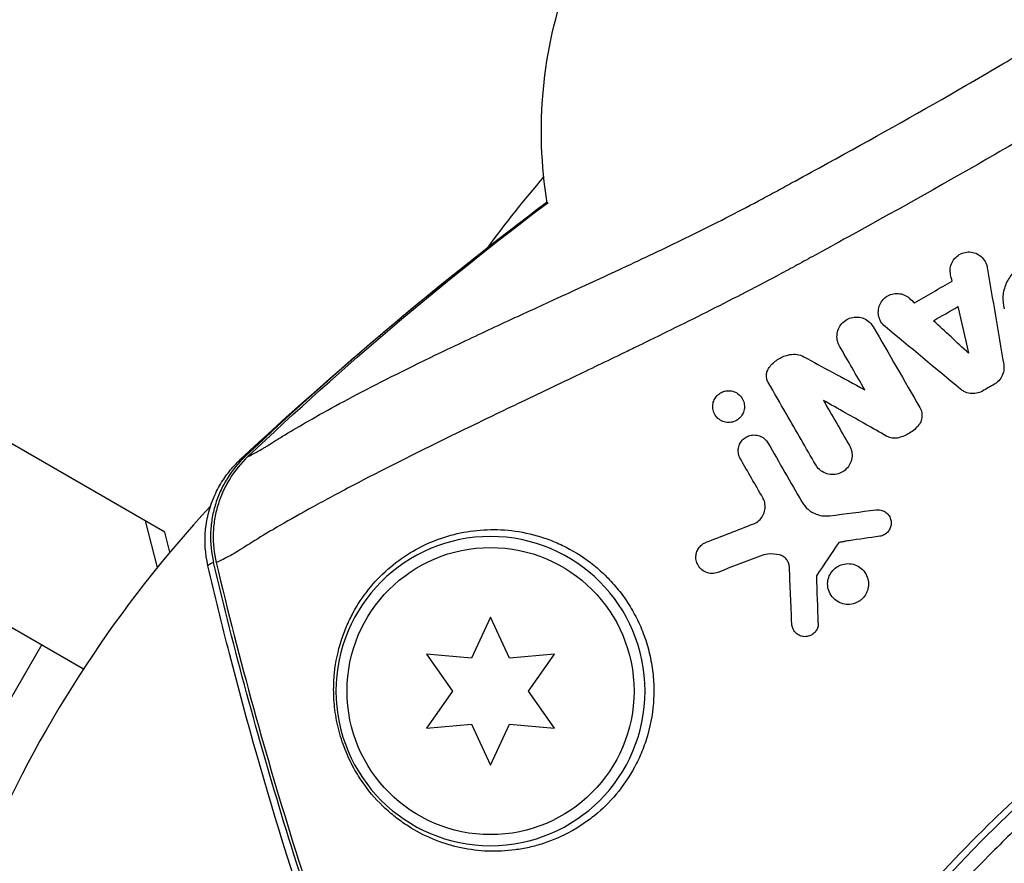
# Model space of a CAD drawing. Units: millimetres. Extents: x -4837 to 3504, y -3504 to 3748.
# Drawn here: x 994 to 1039, y 44 to 82 of the extents above; entities that cross this region are included whole.
import ezdxf

# ---------------------------------------------------------------- set-up
doc = ezdxf.new("R2010")
doc.units = ezdxf.units.MM
doc.header["$LTSCALE"] = 20
doc.layers.add('2d', color=230, linetype='Continuous')

msp = doc.modelspace()

# ---------------------------------------------------------------- linework, layer by layer
at = {"layer": '2d'}
for p, q in [((1000.472, 58.848), (983.76, 68.496)), ((1000.142, 57.249), (999.594, 59.355)), ((1000.709, 57.937), (1000.472, 58.848)), ((1030.876, 58.157), (1030.876, 58.157)), ((1030.577, 57.714), (1030.577, 57.714)), ((990.672, 56.192), (996.795, 52.657)), ((1015.23, 54.999), (1014.366, 53.145)), ((1016.094, 53.145), (1015.23, 54.999)), ((994.898, 53.752), (991.898, 48.556)), ((1012.329, 53.324), (1013.502, 51.649)), ((1014.366, 53.145), (1012.329, 53.324)), ((1018.131, 53.324), (1016.094, 53.145)), ((1016.958, 51.649), (1018.131, 53.324)), ((1013.502, 51.649), (1012.329, 49.974)), ((1018.131, 49.974), (1016.958, 51.649)), ((1012.329, 49.974), (1014.366, 50.152)), ((1014.366, 50.152), (1015.23, 48.299)), ((1015.23, 48.299), (1016.094, 50.152)), ((1016.094, 50.152), (1018.131, 49.974))]:
    msp.add_line(p, q, dxfattribs=at)
at = {"layer": '2d', "extrusion": (0, 0, -1)}
msp.add_circle((-1015.23, 51.649), 7, dxfattribs=at)
at = {"layer": '2d'}
for centre, radius in [((1015.23, 51.649), 6.5), ((1082, 0), 53)]:
    msp.add_circle(centre, radius, dxfattribs=at)
at = {"layer": '2d', "extrusion": (0, 0, -1)}
for start, end in [(350.591, 20.2082), (338.6553, 338.6555)]:
    msp.add_arc((-1037.534, 77.016), 20, start, end, dxfattribs=at)
at = {"layer": '2d'}
for centre, radius, start, end in [((1059.4, 39.144), 55, 139.3954, 143.7002), ((1080.916, 1.878), 61.11, 87.06374, 152.93626), ((1042.856, 22.599), 55.001, 136.6677, 136.6679), ((1042.855, 22.6), 55, 137.1251, 175.2546)]:
    msp.add_arc(centre, radius, start, end, dxfattribs=at)
for points, knots in [([(1018.54, 69.568), (1018.704, 69.644), (1018.87, 69.72), (1019.911, 70.198), (1020.812, 70.613), (1022.204, 71.267), (1022.675, 71.49), (1023.63, 71.949), (1024.115, 72.184), (1025.576, 72.906), (1026.567, 73.413), (1027.796, 74.072), (1028.041, 74.205), (1028.533, 74.472), (1028.778, 74.606), (1029.516, 75.007), (1030.008, 75.277), (1032.47, 76.627), (1034.443, 77.727), (1036.906, 79.148), (1037.398, 79.435), (1038.383, 80.012), (1038.876, 80.304), (1040.347, 81.178), (1041.318, 81.763), (1042.762, 82.639), (1043.241, 82.931), (1043.958, 83.368), (1044.196, 83.514), (1044.672, 83.805), (1044.91, 83.951), (1046.089, 84.682), (1047.01, 85.277), (1048.812, 86.477), (1049.698, 87.085), (1051.393, 88.264), (1052.207, 88.839), (1054.569, 90.513), (1056.039, 91.559), (1057.767, 92.759), (1058.107, 92.994), (1058.771, 93.448), (1059.094, 93.668), (1060.039, 94.305), (1060.637, 94.699), (1061.765, 95.429), (1062.295, 95.764), (1063.286, 96.374), (1063.749, 96.65), (1064.577, 97.133), (1064.945, 97.34), (1065.422, 97.602), (1065.569, 97.681), (1065.769, 97.787), (1065.833, 97.82), (1065.957, 97.885), (1066.074, 97.946), (1066.176, 98.001), (1066.271, 98.054), (1066.314, 98.079), (1066.44, 98.153), (1066.518, 98.2), (1066.735, 98.333), (1066.859, 98.41), (1066.958, 98.475)], [0.03449541, 0.03449541, 0.03449541, 0.03449541, 0.03514991, 0.03514991, 0.03859462, 0.03859462, 0.04031697, 0.04031697, 0.04203932, 0.04203932, 0.04548403, 0.04548403, 0.0463452, 0.0463452, 0.04720638, 0.04720638, 0.04892873, 0.04892873, 0.05581814, 0.05581814, 0.05754049, 0.05754049, 0.05926285, 0.05926285, 0.06270755, 0.06270755, 0.0644299, 0.0644299, 0.06529108, 0.06529108, 0.06615226, 0.06615226, 0.06959696, 0.06959696, 0.07304167, 0.07304167, 0.07648637, 0.07648637, 0.08337578, 0.08337578, 0.08509813, 0.08509813, 0.08682049, 0.08682049, 0.09026519, 0.09026519, 0.0937099, 0.0937099, 0.0971546, 0.0971546, 0.10059931, 0.10059931, 0.10232166, 0.10232166, 0.10318283, 0.10318283, 0.10404401, 0.10490519, 0.10490519, 0.10576636, 0.10576636, 0.10748872, 0.10748872, 0.11093342, 0.11093342, 0.11093342, 0.11093342]), ([(1071.834, 97.319), (1071.727, 97.244), (1071.594, 97.154), (1071.355, 96.999), (1071.27, 96.944), (1071.132, 96.858), (1071.085, 96.829), (1070.98, 96.771), (1070.924, 96.741), (1070.621, 96.581), (1070.315, 96.427), (1069.606, 96.042), (1069.2, 95.814), (1068.288, 95.286), (1067.778, 94.984), (1066.684, 94.317), (1066.097, 93.951), (1064.849, 93.156), (1064.187, 92.726), (1063.138, 92.035), (1062.779, 91.796), (1062.04, 91.303), (1061.66, 91.047), (1059.731, 89.744), (1058.086, 88.611), (1055.451, 86.805), (1054.544, 86.185), (1053.134, 85.232), (1052.656, 84.91), (1051.681, 84.26), (1051.187, 83.934), (1049.696, 82.957), (1048.685, 82.309), (1047.139, 81.345), (1046.618, 81.028), (1045.571, 80.393), (1045.046, 80.075), (1043.465, 79.121), (1042.403, 78.484), (1040.797, 77.532), (1040.258, 77.215), (1039.183, 76.585), (1038.645, 76.272), (1035.954, 74.719), (1033.798, 73.513), (1031.108, 72.028), (1030.571, 71.732), (1029.765, 71.29), (1029.496, 71.143), (1028.959, 70.849), (1028.689, 70.706), (1027.342, 69.988), (1026.261, 69.43), (1024.665, 68.625), (1024.136, 68.361), (1023.093, 67.846), (1022.578, 67.594), (1021.852, 67.241), (1021.635, 67.135), (1021.419, 67.031)], [0.00070321, 0.00070321, 0.00070321, 0.00070321, 0.00446435, 0.00446435, 0.00634492, 0.00634492, 0.0072852, 0.0072852, 0.00822549, 0.00822549, 0.01198662, 0.01198662, 0.01574776, 0.01574776, 0.01950889, 0.01950889, 0.02327003, 0.02327003, 0.02703116, 0.02703116, 0.02891173, 0.02891173, 0.0307923, 0.0307923, 0.03831457, 0.03831457, 0.04207571, 0.04207571, 0.04395628, 0.04395628, 0.04583684, 0.04583684, 0.04959798, 0.04959798, 0.05147855, 0.05147855, 0.05335911, 0.05335911, 0.05712025, 0.05712025, 0.05900082, 0.05900082, 0.06088139, 0.06088139, 0.06840366, 0.06840366, 0.07028423, 0.07028423, 0.07122451, 0.07122451, 0.07216479, 0.07216479, 0.07592593, 0.07592593, 0.0778065, 0.0778065, 0.07968706, 0.07968706, 0.08049626, 0.08049626, 0.08049626, 0.08049626]), ([(1036.073, 70.501), (1036.052, 70.592), (1036.047, 70.689), (1036.058, 70.783), (1036.069, 70.876), (1036.096, 70.97), (1036.138, 71.056), (1036.179, 71.14), (1036.235, 71.218), (1036.302, 71.284), (1036.368, 71.35), (1036.446, 71.405), (1036.529, 71.445), (1036.612, 71.486), (1036.704, 71.513), (1036.795, 71.524), (1036.888, 71.535), (1036.983, 71.531), (1037.074, 71.512), (1037.167, 71.492), (1037.257, 71.456), (1037.337, 71.407), (1037.419, 71.357), (1037.493, 71.293), (1037.554, 71.219), (1037.615, 71.144), (1037.663, 71.057), (1037.696, 70.965), (1037.712, 70.92), (1037.724, 70.874), (1037.732, 70.826)], [0, 0, 0, 0, 0.105164, 0.105164, 0.105164, 0.210438, 0.210438, 0.210438, 0.314158, 0.314158, 0.314158, 0.416676, 0.416676, 0.416676, 0.519359, 0.519359, 0.519359, 0.62341, 0.62341, 0.62341, 0.729502, 0.729502, 0.729502, 0.837552, 0.837552, 0.837552, 0.946692, 0.946692, 0.946692, 1, 1, 1, 1]), ([(1038.517, 68.957), (1038.466, 69.141), (1038.447, 69.338), (1038.46, 69.53), (1038.473, 69.722), (1038.52, 69.915), (1038.597, 70.093), (1038.673, 70.269), (1038.781, 70.434), (1038.911, 70.575), (1039.028, 70.7), (1039.164, 70.809), (1039.312, 70.895)], [0, 0, 0, 0, 0.258648, 0.258648, 0.258648, 0.517518, 0.517518, 0.517518, 0.773158, 0.773158, 0.773158, 1, 1, 1, 1]), ([(1033.103, 68.154), (1033.029, 68.215), (1032.964, 68.29), (1032.915, 68.373), (1032.866, 68.456), (1032.83, 68.549), (1032.812, 68.645), (1032.794, 68.739), (1032.792, 68.838), (1032.806, 68.933), (1032.821, 69.026), (1032.851, 69.118), (1032.895, 69.201), (1032.938, 69.283), (1032.996, 69.358), (1033.063, 69.421), (1033.13, 69.484), (1033.209, 69.537), (1033.292, 69.575), (1033.377, 69.613), (1033.468, 69.637), (1033.56, 69.646), (1033.654, 69.656), (1033.75, 69.649), (1033.841, 69.627), (1033.934, 69.604), (1034.024, 69.565), (1034.105, 69.513), (1034.143, 69.488), (1034.18, 69.459), (1034.214, 69.428)], [0, 0, 0, 0, 0.108682, 0.108682, 0.108682, 0.217498, 0.217498, 0.217498, 0.324222, 0.324222, 0.324222, 0.427887, 0.427887, 0.427887, 0.529598, 0.529598, 0.529598, 0.63117, 0.63117, 0.63117, 0.734291, 0.734291, 0.734291, 0.839964, 0.839964, 0.839964, 0.948211, 0.948211, 0.948211, 1, 1, 1, 1]), ([(1004.238, 62.264), (1004.345, 62.317), (1004.474, 62.386), (1004.697, 62.507), (1004.777, 62.551), (1004.904, 62.624), (1004.947, 62.648), (1005.041, 62.704), (1005.09, 62.735), (1005.196, 62.801), (1005.252, 62.837), (1005.37, 62.912), (1005.431, 62.951), (1005.624, 63.072), (1005.766, 63.159), (1006.231, 63.441), (1006.593, 63.655), (1007.417, 64.127), (1007.879, 64.385), (1008.904, 64.939), (1009.46, 65.231), (1011.249, 66.147), (1012.602, 66.808), (1014.496, 67.7), (1014.885, 67.883), (1015.678, 68.251), (1016.082, 68.438), (1017.157, 68.934), (1017.84, 69.247), (1018.54, 69.568)], [0.00070286, 0.00070286, 0.00070286, 0.00070286, 0.00414756, 0.00414756, 0.00586992, 0.00586992, 0.00673109, 0.00673109, 0.00759227, 0.00759227, 0.00845345, 0.00845345, 0.00931462, 0.00931462, 0.01103697, 0.01103697, 0.01448168, 0.01448168, 0.01792638, 0.01792638, 0.02137109, 0.02137109, 0.0282605, 0.0282605, 0.02998285, 0.02998285, 0.03170521, 0.03170521, 0.03449541, 0.03449541, 0.03449541, 0.03449541]), ([(1031.043, 67.265), (1030.995, 67.349), (1030.96, 67.443), (1030.941, 67.539), (1030.923, 67.636), (1030.921, 67.737), (1030.935, 67.835), (1030.95, 67.931), (1030.98, 68.026), (1031.025, 68.111), (1031.069, 68.196), (1031.128, 68.274), (1031.196, 68.34), (1031.265, 68.406), (1031.346, 68.461), (1031.431, 68.501), (1031.519, 68.542), (1031.614, 68.569), (1031.709, 68.579), (1031.807, 68.59), (1031.908, 68.584), (1032.003, 68.562), (1032.101, 68.539), (1032.196, 68.499), (1032.281, 68.445), (1032.366, 68.39), (1032.443, 68.319), (1032.505, 68.238), (1032.527, 68.208), (1032.548, 68.177), (1032.567, 68.145)], [0, 0, 0, 0, 0.106364, 0.106364, 0.106364, 0.2129, 0.2129, 0.2129, 0.31701, 0.31701, 0.31701, 0.419371, 0.419371, 0.419371, 0.522234, 0.522234, 0.522234, 0.627444, 0.627444, 0.627444, 0.735858, 0.735858, 0.735858, 0.847107, 0.847107, 0.847107, 0.959682, 0.959682, 0.959682, 1, 1, 1, 1]), ([(1021.419, 67.031), (1020.631, 66.649), (1019.86, 66.28), (1018.146, 65.46), (1017.214, 65.015), (1015.86, 64.366), (1015.416, 64.153), (1014.543, 63.732), (1014.114, 63.524), (1012.033, 62.51), (1010.545, 61.766), (1008.905, 60.913), (1008.589, 60.746), (1007.978, 60.421), (1007.683, 60.262), (1006.839, 59.801), (1006.332, 59.516), (1005.426, 58.994), (1005.027, 58.757), (1004.339, 58.336), (1004.05, 58.147), (1003.759, 57.963), (1003.704, 57.929), (1003.601, 57.866), (1003.552, 57.841), (1003.408, 57.764), (1003.318, 57.718), (1003.065, 57.589), (1002.921, 57.518), (1002.802, 57.464)], [0.08049626, 0.08049626, 0.08049626, 0.08049626, 0.0834482, 0.0834482, 0.08720934, 0.08720934, 0.0890899, 0.0890899, 0.09097047, 0.09097047, 0.09849274, 0.09849274, 0.10037331, 0.10037331, 0.10225388, 0.10225388, 0.10601502, 0.10601502, 0.10977615, 0.10977615, 0.11353729, 0.11353729, 0.11447757, 0.11447757, 0.11541785, 0.11541785, 0.11729842, 0.11729842, 0.12105956, 0.12105956, 0.12105956, 0.12105956]), ([(1028.785, 66.882), (1028.894, 66.904), (1029.008, 66.906), (1029.118, 66.889), (1029.224, 66.873), (1029.328, 66.837), (1029.423, 66.786)], [0, 0, 0, 0, 0.508333, 0.508333, 0.508333, 1, 1, 1, 1]), ([(1027.852, 66.298), (1027.958, 66.438), (1028.089, 66.56), (1028.234, 66.655), (1028.378, 66.751), (1028.539, 66.822), (1028.704, 66.864), (1028.731, 66.871), (1028.758, 66.877), (1028.785, 66.882)], [0, 0, 0, 0, 0.46368, 0.46368, 0.46368, 0.926315, 0.926315, 0.926315, 1, 1, 1, 1]), ([(1027.81, 65.623), (1027.778, 65.679), (1027.754, 65.742), (1027.741, 65.807), (1027.727, 65.872), (1027.725, 65.941), (1027.734, 66.008), (1027.742, 66.072), (1027.761, 66.136), (1027.79, 66.195), (1027.807, 66.231), (1027.828, 66.266), (1027.852, 66.298)], [0, 0, 0, 0, 0.279599, 0.279599, 0.279599, 0.559794, 0.559794, 0.559794, 0.83227, 0.83227, 0.83227, 1, 1, 1, 1]), ([(1038.477, 66.44), (1038.493, 66.346), (1038.493, 66.247), (1038.477, 66.152), (1038.461, 66.056), (1038.429, 65.962), (1038.382, 65.877), (1038.336, 65.793), (1038.275, 65.716), (1038.204, 65.652), (1038.158, 65.611), (1038.108, 65.574), (1038.055, 65.544)], [0, 0, 0, 0, 0.276581, 0.276581, 0.276581, 0.553414, 0.553414, 0.553414, 0.826722, 0.826722, 0.826722, 1, 1, 1, 1]), ([(1026.375, 63.905), (1026.3, 63.861), (1026.217, 63.832), (1026.133, 63.818), (1026.05, 63.804), (1025.963, 63.805), (1025.88, 63.821), (1025.795, 63.837), (1025.711, 63.87), (1025.635, 63.916), (1025.561, 63.962), (1025.493, 64.024), (1025.439, 64.096), (1025.388, 64.163), (1025.349, 64.242), (1025.324, 64.324), (1025.302, 64.4), (1025.292, 64.481), (1025.295, 64.56), (1025.299, 64.635), (1025.314, 64.71), (1025.34, 64.78), (1025.366, 64.849), (1025.403, 64.914), (1025.447, 64.971), (1025.494, 65.031), (1025.55, 65.083), (1025.612, 65.125), (1025.624, 65.133), (1025.637, 65.142), (1025.651, 65.149)], [0, 0, 0, 0, 0.0586363, 0.0586363, 0.0586363, 0.1171291, 0.1171291, 0.1171291, 0.1778767, 0.1778767, 0.1778767, 0.237926, 0.237926, 0.237926, 0.293833, 0.293833, 0.293833, 0.3446659, 0.3446659, 0.3446659, 0.3923746, 0.3923746, 0.3923746, 0.4398959, 0.4398959, 0.4398959, 0.4896906, 0.4896906, 0.4896906, 0.5, 0.5, 0.5, 0.5]), ([(1025.651, 65.149), (1025.706, 65.182), (1025.766, 65.207), (1025.827, 65.223), (1025.907, 65.245), (1025.992, 65.253), (1026.075, 65.246), (1026.162, 65.238), (1026.248, 65.215), (1026.327, 65.177), (1026.405, 65.139), (1026.479, 65.086), (1026.54, 65.021), (1026.598, 64.959), (1026.646, 64.884), (1026.68, 64.804), (1026.711, 64.729), (1026.729, 64.647), (1026.734, 64.565), (1026.738, 64.489), (1026.729, 64.41), (1026.709, 64.336), (1026.689, 64.264), (1026.657, 64.195), (1026.617, 64.134), (1026.576, 64.071), (1026.525, 64.015), (1026.468, 63.969), (1026.438, 63.945), (1026.407, 63.923), (1026.375, 63.905)], [0.5, 0.5, 0.5, 0.5, 0.5432307, 0.5432307, 0.5432307, 0.6006687, 0.6006687, 0.6006687, 0.6605816, 0.6605816, 0.6605816, 0.7202845, 0.7202845, 0.7202845, 0.7770424, 0.7770424, 0.7770424, 0.8295797, 0.8295797, 0.8295797, 0.8786538, 0.8786538, 0.8786538, 0.9263425, 0.9263425, 0.9263425, 0.9750012, 0.9750012, 0.9750012, 1, 1, 1, 1]), ([(1037.516, 65.232), (1037.431, 65.183), (1037.338, 65.149), (1037.243, 65.131), (1037.148, 65.113), (1037.05, 65.111), (1036.955, 65.125), (1036.859, 65.139), (1036.764, 65.17), (1036.678, 65.215), (1036.625, 65.243), (1036.574, 65.277), (1036.528, 65.315)], [0, 0, 0, 0, 0.274951, 0.274951, 0.274951, 0.549596, 0.549596, 0.549596, 0.828827, 0.828827, 0.828827, 1, 1, 1, 1]), ([(1034.681, 64.483), (1034.721, 64.414), (1034.749, 64.337), (1034.764, 64.258), (1034.779, 64.18), (1034.781, 64.097), (1034.769, 64.017), (1034.757, 63.938), (1034.732, 63.861), (1034.695, 63.79), (1034.668, 63.739), (1034.635, 63.691), (1034.597, 63.649)], [0, 0, 0, 0, 0.271118, 0.271118, 0.271118, 0.542588, 0.542588, 0.542588, 0.809043, 0.809043, 0.809043, 1, 1, 1, 1]), ([(1023.301, 23.809), (1023.823, 25.116), (1024.411, 26.464), (1025.729, 29.208), (1026.46, 30.604), (1027.676, 32.717), (1028.102, 33.426), (1028.996, 34.848), (1029.465, 35.562), (1030.939, 37.707), (1031.991, 39.113), (1034.246, 41.87), (1035.448, 43.221), (1037.376, 45.202), (1038.04, 45.855), (1039.069, 46.823), (1039.418, 47.144), (1040.126, 47.78), (1040.484, 48.095), (1042.287, 49.642), (1043.78, 50.807), (1046.863, 52.996), (1048.454, 54.02), (1050.915, 55.449), (1051.748, 55.907), (1053.439, 56.787), (1054.299, 57.21), (1056.905, 58.417), (1058.661, 59.133), (1060.877, 59.922), (1061.321, 60.074), (1062.212, 60.369), (1062.659, 60.511), (1063.999, 60.921), (1064.894, 61.173), (1067.58, 61.866), (1069.375, 62.245), (1071.625, 62.62), (1072.075, 62.69), (1072.969, 62.82), (1073.413, 62.879), (1074.737, 63.041), (1075.61, 63.13), (1078.198, 63.338), (1079.884, 63.403), (1082.354, 63.403), (1083.167, 63.388), (1084.771, 63.326), (1085.565, 63.281), (1087.881, 63.106), (1089.348, 62.939), (1090.73, 62.739)], [0.06748992, 0.06748992, 0.06748992, 0.06748992, 0.07316895, 0.07316895, 0.07884797, 0.07884797, 0.08168748, 0.08168748, 0.08452699, 0.08452699, 0.09020602, 0.09020602, 0.09588504, 0.09588504, 0.09872455, 0.09872455, 0.10014431, 0.10014431, 0.10156406, 0.10156406, 0.10724309, 0.10724309, 0.11292211, 0.11292211, 0.11576162, 0.11576162, 0.11860113, 0.11860113, 0.12428016, 0.12428016, 0.12569991, 0.12569991, 0.12711967, 0.12711967, 0.12995918, 0.12995918, 0.1356382, 0.1356382, 0.13705796, 0.13705796, 0.13847771, 0.13847771, 0.14131723, 0.14131723, 0.14699625, 0.14699625, 0.14983576, 0.14983576, 0.15267527, 0.15267527, 0.1583543, 0.1583543, 0.1583543, 0.1583543]), ([(1034.597, 63.649), (1034.471, 63.507), (1034.32, 63.385), (1034.157, 63.293), (1034.002, 63.206), (1033.832, 63.142), (1033.66, 63.107)], [0, 0, 0, 0, 0.51389, 0.51389, 0.51389, 1, 1, 1, 1]), ([(1026.473, 62.703), (1026.484, 62.744), (1026.497, 62.783), (1026.514, 62.821), (1026.545, 62.889), (1026.586, 62.952), (1026.635, 63.006), (1026.687, 63.064), (1026.747, 63.112), (1026.813, 63.15), (1026.883, 63.19), (1026.96, 63.218), (1027.038, 63.233), (1027.121, 63.248), (1027.207, 63.249), (1027.29, 63.235), (1027.375, 63.221), (1027.46, 63.19), (1027.535, 63.146), (1027.61, 63.102), (1027.678, 63.043), (1027.734, 62.974), (1027.756, 62.946), (1027.776, 62.916), (1027.795, 62.885)], [0.2388574, 0.2388574, 0.2388574, 0.2388574, 0.2920511, 0.2920511, 0.2920511, 0.3886381, 0.3886381, 0.3886381, 0.4903933, 0.4903933, 0.4903933, 0.5995344, 0.5995344, 0.5995344, 0.7155866, 0.7155866, 0.7155866, 0.8351397, 0.8351397, 0.8351397, 0.952914, 0.952914, 0.952914, 1, 1, 1, 1]), ([(1033.66, 63.107), (1033.583, 63.092), (1033.503, 63.09), (1033.427, 63.101), (1033.344, 63.113), (1033.263, 63.141), (1033.191, 63.182)], [0, 0, 0, 0, 0.481546, 0.481546, 0.481546, 1, 1, 1, 1]), ([(1026.547, 62.165), (1026.51, 62.229), (1026.482, 62.302), (1026.466, 62.376), (1026.45, 62.451), (1026.447, 62.529), (1026.455, 62.605), (1026.459, 62.638), (1026.465, 62.671), (1026.473, 62.703)], [0, 0, 0, 0, 0.0980813, 0.0980813, 0.0980813, 0.1963798, 0.1963798, 0.1963798, 0.2388574, 0.2388574, 0.2388574, 0.2388574]), ([(1031.489, 62.768), (1031.537, 62.685), (1031.572, 62.593), (1031.591, 62.498), (1031.61, 62.403), (1031.612, 62.303), (1031.599, 62.206), (1031.585, 62.111), (1031.556, 62.018), (1031.513, 61.933), (1031.471, 61.849), (1031.414, 61.771), (1031.348, 61.705), (1031.281, 61.638), (1031.203, 61.582), (1031.119, 61.541), (1031.032, 61.498), (1030.938, 61.469), (1030.844, 61.457), (1030.745, 61.444), (1030.643, 61.448), (1030.546, 61.468), (1030.445, 61.489), (1030.347, 61.529), (1030.26, 61.584), (1030.173, 61.639), (1030.093, 61.711), (1030.029, 61.794), (1030.006, 61.824), (1029.985, 61.856), (1029.966, 61.889)], [0, 0, 0, 0, 0.103912, 0.103912, 0.103912, 0.207998, 0.207998, 0.207998, 0.30972, 0.30972, 0.30972, 0.410183, 0.410183, 0.410183, 0.512178, 0.512178, 0.512178, 0.618119, 0.618119, 0.618119, 0.729071, 0.729071, 0.729071, 0.8439, 0.8439, 0.8439, 0.959158, 0.959158, 0.959158, 1, 1, 1, 1]), ([(1002.43, 57.323), (1002.306, 57.857), (1002.27, 58.418), (1002.379, 59.502), (1002.526, 60.04), (1002.847, 60.753), (1002.968, 60.974), (1003.222, 61.369), (1003.355, 61.547), (1003.63, 61.871), (1003.772, 62.019), (1003.905, 62.143)], [0, 0, 0, 0, 0.1668288, 0.1668288, 0.333624, 0.333624, 0.4134933, 0.4134933, 0.4879262, 0.4879262, 0.5656759, 0.5656759, 0.5656759, 0.5656759]), ([(1004.124, 62.279), (1003.802, 61.976), (1003.527, 61.638), (1003.182, 61.08), (1003.078, 60.883), (1002.898, 60.483), (1002.822, 60.279), (1002.696, 59.862), (1002.647, 59.649), (1002.576, 59.214), (1002.555, 58.994), (1002.536, 58.341), (1002.579, 57.908), (1002.681, 57.478)], [0, 0, 0, 0, 0.001307184, 0.001307184, 0.001960775, 0.001960775, 0.002614367, 0.002614367, 0.003267959, 0.003267959, 0.003921551, 0.003921551, 0.005228734, 0.005228734, 0.005228734, 0.005228734]), ([(1004.238, 62.264), (1003.918, 61.96), (1003.643, 61.622), (1003.299, 61.063), (1003.195, 60.867), (1003.015, 60.467), (1002.939, 60.263), (1002.814, 59.846), (1002.765, 59.633), (1002.695, 59.199), (1002.674, 58.979), (1002.656, 58.326), (1002.699, 57.893), (1002.802, 57.464)], [0, 0, 0, 0, 0.001306463, 0.001306463, 0.001959695, 0.001959695, 0.002612926, 0.002612926, 0.003266158, 0.003266158, 0.003919389, 0.003919389, 0.005225852, 0.005225852, 0.005225852, 0.005225852]), ([(1003.906, 62.143), (1003.906, 62.143), (1003.906, 62.144), (1003.935, 62.17), (1004.01, 62.211), (1004.124, 62.279)], [0.132578477, 0.132578477, 0.132578477, 0.132578477, 0.132638782, 0.132638782, 0.136917452, 0.136917452, 0.136917452, 0.136917452]), ([(1090.076, 61.804), (1088.679, 61.996), (1087.225, 62.15), (1084.219, 62.353), (1082.666, 62.403), (1080.267, 62.386), (1079.455, 62.365), (1077.808, 62.289), (1076.969, 62.233), (1074.441, 62.013), (1072.745, 61.796), (1069.33, 61.21), (1067.612, 60.842), (1065.015, 60.165), (1064.146, 59.919), (1062.401, 59.381), (1061.526, 59.09), (1058.932, 58.162), (1057.24, 57.468), (1053.927, 55.933), (1052.306, 55.092), (1050.721, 54.177), (1049.145, 53.267), (1047.604, 52.284), (1044.596, 50.166), (1043.154, 49.049), (1041.084, 47.294), (1040.409, 46.696), (1039.091, 45.474), (1038.449, 44.852), (1036.572, 42.955), (1035.387, 41.648), (1033.703, 39.627), (1033.156, 38.941), (1032.107, 37.568), (1031.605, 36.88), (1030.158, 34.814), (1029.274, 33.433), (1027.649, 30.671), (1026.909, 29.29), (1025.561, 26.544), (1024.965, 25.202), (1024.438, 23.908)], [0.05966815, 0.05966815, 0.05966815, 0.05966815, 0.0651412, 0.0651412, 0.07061424, 0.07061424, 0.07335077, 0.07335077, 0.07608729, 0.07608729, 0.08156034, 0.08156034, 0.08703339, 0.08703339, 0.08976991, 0.08976991, 0.09250644, 0.09250644, 0.09797948, 0.09797948, 0.10345253, 0.10345253, 0.10345253, 0.10889446, 0.10889446, 0.11433638, 0.11433638, 0.11705734, 0.11705734, 0.1197783, 0.1197783, 0.12522023, 0.12522023, 0.12794119, 0.12794119, 0.13066215, 0.13066215, 0.13610407, 0.13610407, 0.14154599, 0.14154599, 0.14698792, 0.14698792, 0.14698792, 0.14698792]), ([(1027.151, 59.227), (1027.237, 59.26), (1027.319, 59.309), (1027.391, 59.372), (1027.463, 59.434), (1027.526, 59.511), (1027.573, 59.597), (1027.617, 59.678), (1027.648, 59.768), (1027.663, 59.86), (1027.677, 59.945), (1027.678, 60.034), (1027.664, 60.12), (1027.651, 60.204), (1027.625, 60.286), (1027.587, 60.36), (1027.58, 60.375), (1027.572, 60.389), (1027.564, 60.404)], [0, 0, 0, 0, 0.207094, 0.207094, 0.207094, 0.415145, 0.415145, 0.415145, 0.609014, 0.609014, 0.609014, 0.789326, 0.789326, 0.789326, 0.96572, 0.96572, 0.96572, 1, 1, 1, 1]), ([(1029.337, 60.212), (1029.411, 60.086), (1029.506, 59.972), (1029.616, 59.879), (1029.725, 59.786), (1029.85, 59.712), (1029.982, 59.661), (1030.017, 59.648), (1030.053, 59.636), (1030.089, 59.626)], [0, 0, 0, 0, 0.2882103, 0.2882103, 0.2882103, 0.5756273, 0.5756273, 0.5756273, 0.6516332, 0.6516332, 0.6516332, 0.6516332]), ([(1032.698, 59.856), (1032.768, 59.865), (1032.84, 59.861), (1032.908, 59.846), (1032.976, 59.831), (1033.043, 59.803), (1033.102, 59.765), (1033.161, 59.727), (1033.214, 59.678), (1033.257, 59.621), (1033.299, 59.566), (1033.332, 59.502), (1033.353, 59.435), (1033.373, 59.37), (1033.382, 59.301), (1033.379, 59.232), (1033.377, 59.166), (1033.363, 59.099), (1033.339, 59.037), (1033.315, 58.976), (1033.281, 58.919), (1033.24, 58.869), (1033.198, 58.819), (1033.147, 58.775), (1033.093, 58.741), (1033.036, 58.706), (1032.973, 58.681), (1032.909, 58.666), (1032.893, 58.663), (1032.877, 58.66), (1032.861, 58.657)], [0, 0, 0, 0, 0.113586, 0.113586, 0.113586, 0.227174, 0.227174, 0.227174, 0.340557, 0.340557, 0.340557, 0.451502, 0.451502, 0.451502, 0.558772, 0.558772, 0.558772, 0.662678, 0.662678, 0.662678, 0.764908, 0.764908, 0.764908, 0.867823, 0.867823, 0.867823, 0.973606, 0.973606, 0.973606, 1, 1, 1, 1]), ([(1030.089, 59.626), (1030.195, 59.595), (1030.305, 59.579), (1030.415, 59.577), (1030.477, 59.576), (1030.539, 59.579), (1030.601, 59.587)], [0.6516332, 0.6516332, 0.6516332, 0.6516332, 0.8753149, 0.8753149, 0.8753149, 1, 1, 1, 1]), ([(1018.893, 45.304), (1019.073, 45.404), (1019.251, 45.513), (1019.605, 45.752), (1019.781, 45.882), (1020.296, 46.302), (1020.623, 46.62), (1021.233, 47.348), (1021.517, 47.761), (1021.88, 48.436), (1021.991, 48.67), (1022.19, 49.16), (1022.279, 49.417), (1022.502, 50.206), (1022.593, 50.751), (1022.633, 51.599), (1022.63, 51.888), (1022.59, 52.459), (1022.553, 52.741), (1022.447, 53.301), (1022.378, 53.579), (1022.205, 54.127), (1022.105, 54.392), (1021.875, 54.904), (1021.747, 55.151), (1021.463, 55.63), (1021.308, 55.859), (1020.981, 56.291), (1020.808, 56.495), (1020.444, 56.879), (1020.252, 57.061), (1019.66, 57.564), (1019.245, 57.845), (1018.6, 58.196), (1018.381, 58.301), (1017.943, 58.485), (1017.723, 58.565), (1017.064, 58.77), (1016.623, 58.862), (1015.318, 59.014), (1014.497, 58.955), (1013.338, 58.688), (1012.965, 58.569), (1012.26, 58.28), (1011.926, 58.111), (1011.609, 57.92), (1011.241, 57.697), (1010.895, 57.443), (1010.256, 56.88), (1009.965, 56.574), (1009.439, 55.913), (1009.203, 55.559), (1008.892, 54.984), (1008.796, 54.785), (1008.619, 54.369), (1008.538, 54.152), (1008.322, 53.473), (1008.216, 52.992), (1008.134, 52.187), (1008.12, 51.903), (1008.127, 51.459), (1008.134, 51.308), (1008.158, 50.999), (1008.175, 50.839), (1008.243, 50.361), (1008.31, 50.039), (1008.494, 49.39), (1008.605, 49.081), (1008.796, 48.641), (1008.863, 48.499), (1009.001, 48.23), (1009.072, 48.101), (1009.291, 47.729), (1009.447, 47.499), (1009.92, 46.871), (1010.248, 46.525), (1010.76, 46.07), (1010.934, 45.93), (1011.285, 45.672), (1011.462, 45.554), (1011.999, 45.228), (1012.365, 45.047), (1013.119, 44.75), (1013.507, 44.634), (1014.696, 44.384), (1015.51, 44.347), (1016.558, 44.488), (1016.77, 44.526), (1017.195, 44.622), (1017.41, 44.681), (1018.051, 44.89), (1018.475, 45.072), (1018.893, 45.304)], [0.02951963, 0.02951963, 0.02951963, 0.02951963, 0.03036474, 0.03036474, 0.03120986, 0.03120986, 0.03290009, 0.03290009, 0.03459032, 0.03459032, 0.03543543, 0.03543543, 0.03628055, 0.03628055, 0.03797078, 0.03797078, 0.03881589, 0.03881589, 0.03966101, 0.03966101, 0.04050613, 0.04050613, 0.04135124, 0.04135124, 0.04219636, 0.04219636, 0.04304147, 0.04304147, 0.04388659, 0.04388659, 0.0447317, 0.0447317, 0.04642193, 0.04642193, 0.04726705, 0.04726705, 0.04811216, 0.04811216, 0.04980239, 0.04980239, 0.05318286, 0.05318286, 0.05487309, 0.05487309, 0.05656332, 0.05656332, 0.05656332, 0.05852982, 0.05852982, 0.06049632, 0.06049632, 0.06246282, 0.06246282, 0.06344607, 0.06344607, 0.06442932, 0.06442932, 0.06639582, 0.06639582, 0.06737907, 0.06737907, 0.0678707, 0.0678707, 0.06836232, 0.06836232, 0.06934557, 0.06934557, 0.07032882, 0.07032882, 0.07082045, 0.07082045, 0.07131207, 0.07131207, 0.07229532, 0.07229532, 0.07426183, 0.07426183, 0.07524508, 0.07524508, 0.07622833, 0.07622833, 0.07819483, 0.07819483, 0.08016133, 0.08016133, 0.08409433, 0.08409433, 0.08507758, 0.08507758, 0.08606083, 0.08606083, 0.08802733, 0.08802733, 0.08802733, 0.08802733]), ([(1025.526, 57.025), (1025.44, 56.992), (1025.347, 56.975), (1025.256, 56.976), (1025.165, 56.977), (1025.072, 56.996), (1024.987, 57.031), (1024.901, 57.066), (1024.82, 57.119), (1024.752, 57.187), (1024.689, 57.248), (1024.636, 57.324), (1024.599, 57.407), (1024.566, 57.479), (1024.545, 57.56), (1024.537, 57.64), (1024.531, 57.713), (1024.535, 57.788), (1024.551, 57.859), (1024.566, 57.93), (1024.592, 57.998), (1024.626, 58.059), (1024.662, 58.125), (1024.708, 58.184), (1024.76, 58.234), (1024.817, 58.289), (1024.884, 58.334), (1024.954, 58.367), (1024.969, 58.374), (1024.984, 58.38), (1024.999, 58.386)], [0, 0, 0, 0, 0.12724, 0.12724, 0.12724, 0.25447, 0.25447, 0.25447, 0.381064, 0.381064, 0.381064, 0.496194, 0.496194, 0.496194, 0.596183, 0.596183, 0.596183, 0.686777, 0.686777, 0.686777, 0.776478, 0.776478, 0.776478, 0.872078, 0.872078, 0.872078, 0.977952, 0.977952, 0.977952, 1, 1, 1, 1]), ([(1028.325, 57.813), (1028.15, 57.857), (1027.967, 57.868), (1027.79, 57.846), (1027.671, 57.832), (1027.552, 57.803), (1027.439, 57.759)], [0, 0, 0, 0, 0.598432, 0.598432, 0.598432, 1, 1, 1, 1]), ([(1028.768, 57.269), (1028.765, 57.332), (1028.752, 57.394), (1028.73, 57.452), (1028.709, 57.51), (1028.677, 57.564), (1028.64, 57.611), (1028.6, 57.66), (1028.553, 57.702), (1028.502, 57.735), (1028.448, 57.771), (1028.387, 57.797), (1028.325, 57.813)], [0, 0, 0, 0, 0.241708, 0.241708, 0.241708, 0.482845, 0.482845, 0.482845, 0.732579, 0.732579, 0.732579, 1, 1, 1, 1]), ([(1002.681, 57.478), (1002.529, 57.396), (1002.44, 57.352), (1002.431, 57.328), (1002.43, 57.326), (1002.43, 57.324), (1002.43, 57.323)], [0, 0, 0, 0, 0.005745318, 0.005745318, 0.005745318, 0.006248812, 0.006248812, 0.006248812, 0.006248812]), ([(1016.62, 17.834), (1010.998, 29.141), (1006.543, 41.113), (1003.064, 54.668), (1002.739, 55.993), (1002.43, 57.323)], [0, 0, 0, 0, 3.79067, 3.79067, 4.200397, 4.200397, 4.200397, 4.200397]), ([(1009.831, 34.147), (1008.386, 37.951), (1007.065, 41.81), (1004.683, 49.592), (1003.62, 53.518), (1002.681, 57.478)], [0.01683326, 0.01683326, 0.01683326, 0.01683326, 0.02903503, 0.02903503, 0.0412368, 0.0412368, 0.0412368, 0.0412368]), ([(1002.802, 57.464), (1003.851, 53.062), (1005.05, 48.704), (1007.762, 40.08), (1009.276, 35.81), (1010.943, 31.609)], [0.00034646, 0.00034646, 0.00034646, 0.00034646, 0.01390433, 0.01390433, 0.0274622, 0.0274622, 0.0274622, 0.0274622]), ([(1031.889, 55.694), (1031.795, 55.639), (1031.691, 55.602), (1031.586, 55.584), (1031.48, 55.565), (1031.371, 55.565), (1031.266, 55.584), (1031.159, 55.603), (1031.053, 55.642), (1030.958, 55.698), (1030.864, 55.753), (1030.777, 55.828), (1030.707, 55.915), (1030.64, 55.998), (1030.587, 56.095), (1030.552, 56.198), (1030.519, 56.294), (1030.502, 56.398), (1030.503, 56.501), (1030.504, 56.599), (1030.521, 56.699), (1030.552, 56.791), (1030.583, 56.884), (1030.63, 56.971), (1030.687, 57.048), (1030.747, 57.128), (1030.82, 57.198), (1030.9, 57.253), (1030.92, 57.267), (1030.94, 57.28), (1030.96, 57.292)], [0, 0, 0, 0, 0.0570028, 0.0570028, 0.0570028, 0.1139046, 0.1139046, 0.1139046, 0.1723215, 0.1723215, 0.1723215, 0.2303829, 0.2303829, 0.2303829, 0.2857351, 0.2857351, 0.2857351, 0.3375994, 0.3375994, 0.3375994, 0.3871795, 0.3871795, 0.3871795, 0.4365554, 0.4365554, 0.4365554, 0.4875513, 0.4875513, 0.4875513, 0.5, 0.5, 0.5, 0.5]), ([(1030.96, 57.292), (1031.028, 57.332), (1031.102, 57.363), (1031.177, 57.384), (1031.279, 57.413), (1031.387, 57.424), (1031.493, 57.416), (1031.601, 57.409), (1031.709, 57.381), (1031.809, 57.336), (1031.908, 57.291), (1032.001, 57.227), (1032.08, 57.149), (1032.155, 57.074), (1032.22, 56.983), (1032.265, 56.884), (1032.309, 56.79), (1032.338, 56.686), (1032.348, 56.581), (1032.357, 56.481), (1032.35, 56.378), (1032.326, 56.28), (1032.304, 56.184), (1032.265, 56.091), (1032.213, 56.008), (1032.162, 55.924), (1032.096, 55.848), (1032.022, 55.786), (1031.98, 55.751), (1031.936, 55.72), (1031.889, 55.694)], [0.5, 0.5, 0.5, 0.5, 0.5411806, 0.5411806, 0.5411806, 0.5974045, 0.5974045, 0.5974045, 0.6551416, 0.6551416, 0.6551416, 0.7126772, 0.7126772, 0.7126772, 0.7684106, 0.7684106, 0.7684106, 0.8215547, 0.8215547, 0.8215547, 0.8724088, 0.8724088, 0.8724088, 0.9221368, 0.9221368, 0.9221368, 0.9722887, 0.9722887, 0.9722887, 1, 1, 1, 1]), ([(1030.078, 54.733), (1030.08, 54.669), (1030.072, 54.605), (1030.054, 54.544), (1030.036, 54.484), (1030.009, 54.426), (1029.974, 54.375), (1029.939, 54.323), (1029.895, 54.276), (1029.846, 54.238), (1029.794, 54.198), (1029.735, 54.166), (1029.674, 54.145), (1029.608, 54.123), (1029.538, 54.111), (1029.47, 54.112), (1029.398, 54.113), (1029.325, 54.128), (1029.257, 54.155), (1029.189, 54.181), (1029.125, 54.222), (1029.07, 54.273), (1029.018, 54.321), (1028.973, 54.38), (1028.941, 54.445), (1028.911, 54.504), (1028.891, 54.571), (1028.883, 54.638), (1028.881, 54.654), (1028.879, 54.67), (1028.879, 54.687)], [0, 0, 0, 0, 0.097529, 0.097529, 0.097529, 0.194893, 0.194893, 0.194893, 0.294782, 0.294782, 0.294782, 0.401481, 0.401481, 0.401481, 0.516094, 0.516094, 0.516094, 0.636529, 0.636529, 0.636529, 0.757117, 0.757117, 0.757117, 0.87105, 0.87105, 0.87105, 0.975199, 0.975199, 0.975199, 1, 1, 1, 1])]:
    msp.add_open_spline(points, degree=3, knots=knots, dxfattribs=at)
for points in [[(1003.906, 62.143), (1008.244, 66.198), (1012.909, 70.131), (1017.797, 73.787)], [(1017.797, 73.785), (1013.023, 70.21), (1008.464, 66.377), (1004.124, 62.279)], [(1004.238, 62.264), (1008.562, 66.358), (1013.092, 70.197), (1017.836, 73.771)], [(1036.138, 70.206), (1036.116, 70.304), (1036.094, 70.402), (1036.073, 70.501)], [(1037.732, 70.826), (1037.977, 69.38), (1038.226, 67.919), (1038.477, 66.44)], [(1034.436, 69.224), (1035.005, 69.552), (1035.572, 69.88), (1036.138, 70.206)], [(1034.214, 69.428), (1034.288, 69.36), (1034.362, 69.292), (1034.436, 69.224)], [(1035.298, 68.416), (1035.666, 68.628), (1036.036, 68.841), (1036.407, 69.056)], [(1036.407, 69.056), (1036.562, 68.372), (1036.722, 67.668), (1036.886, 66.946)], [(1036.886, 66.946), (1036.355, 67.437), (1035.826, 67.927), (1035.298, 68.416)], [(1032.567, 68.145), (1033.27, 66.926), (1033.975, 65.705), (1034.681, 64.483)], [(1036.528, 65.315), (1035.382, 66.265), (1034.24, 67.211), (1033.103, 68.154)], [(1032.183, 65.291), (1031.803, 65.949), (1031.423, 66.607), (1031.043, 67.265)], [(1029.423, 66.786), (1030.255, 66.336), (1031.175, 65.837), (1032.183, 65.291)], [(1028.621, 64.219), (1028.351, 64.687), (1028.08, 65.155), (1027.81, 65.623)], [(1038.055, 65.544), (1037.875, 65.439), (1037.695, 65.336), (1037.516, 65.232)], [(1031.328, 64.235), (1030.975, 64.435), (1030.635, 64.627), (1030.31, 64.811)], [(1030.31, 64.811), (1030.703, 64.13), (1031.096, 63.45), (1031.489, 62.768)], [(1033.191, 63.182), (1032.531, 63.555), (1031.91, 63.906), (1031.328, 64.235)], [(1028.637, 64.192), (1028.631, 64.201), (1028.626, 64.21), (1028.621, 64.219)], [(1029.966, 61.889), (1029.522, 62.657), (1029.079, 63.425), (1028.637, 64.192)], [(1027.795, 62.885), (1028.308, 61.996), (1028.822, 61.105), (1029.337, 60.212)], [(1003.906, 62.143), (1003.906, 62.143), (1003.906, 62.143), (1003.906, 62.143)], [(1027.564, 60.404), (1027.225, 60.991), (1026.886, 61.579), (1026.547, 62.165)], [(1030.601, 59.587), (1031.297, 59.676), (1031.997, 59.766), (1032.698, 59.856)], [(1024.999, 58.386), (1025.708, 58.663), (1026.425, 58.943), (1027.151, 59.227)], [(1031.463, 58.458), (1031.392, 58.447), (1031.32, 58.437), (1031.249, 58.427)], [(1032.861, 58.657), (1032.394, 58.591), (1031.928, 58.524), (1031.463, 58.458)], [(1030.005, 56.866), (1030.348, 57.374), (1030.692, 57.885), (1031.038, 58.397)], [(1031.038, 58.397), (1031.108, 58.407), (1031.178, 58.417), (1031.249, 58.427)], [(1027.439, 57.759), (1026.795, 57.512), (1026.157, 57.267), (1025.526, 57.025)], [(1002.43, 57.323), (1002.43, 57.323), (1002.43, 57.323), (1002.43, 57.323)], [(1028.879, 54.687), (1028.842, 55.547), (1028.805, 56.408), (1028.768, 57.269)], [(1030.078, 54.733), (1030.053, 55.444), (1030.029, 56.155), (1030.005, 56.866)]]:
    msp.add_open_spline(points, degree=3, dxfattribs=at)

doc.saveas('drawing.dxf')
